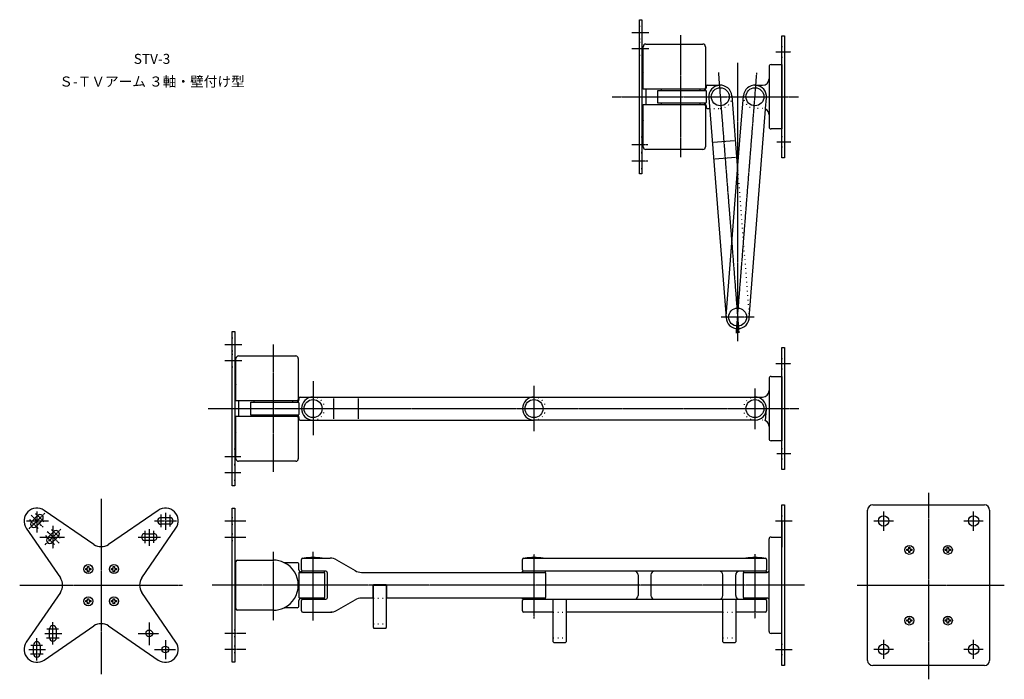
# Model space of a CAD drawing. Extents: x 350 to 1116, y 9842 to 10355.
import ezdxf

# ---------------------------------------------------------------- set-up
doc = ezdxf.new("R2010")
doc.units = 0
doc.linetypes.add('DOT_CENTER', pattern=[2, 1.25, -0.25, 0.25, -0.25])
doc.linetypes.add('DOTTED', pattern=[3.5, 0.5, -3])
doc.layers.add('1', color=7, linetype='CONTINUOUS')
doc.styles.add('CONVERTER_1', font='MS Gothic', dxfattribs={"width": 0.72})
doc.styles.add('CONVERTER_2', font='txt', dxfattribs={"width": 1.125})

msp = doc.modelspace()

# ---------------------------------------------------------------- linework, layer by layer
at = {"layer": '1', "color": 3, "linetype": 'CONTINUOUS'}
for p, q in [((831.99, 10235.16), (831.99, 10355.16)), ((831.99, 10355.16), (833.99, 10355.16)), ((833.99, 10355.16), (833.99, 10235.16)), ((942.97, 10247.66), (942.97, 10342.66)), ((942.97, 10342.66), (944.97, 10342.66)), ((944.97, 10342.66), (944.97, 10247.66)), ((834.99, 10313.8), (834.99, 10334.16)), ((836.99, 10336.16), (881.49, 10336.16)), ((883.49, 10334.16), (883.49, 10302.16)), ((932.97, 10318.66), (932.97, 10271.66)), ((934.47, 10320.16), (942.97, 10320.16)), ((942.97, 10320.16), (942.97, 10270.16)), ((834.99, 10301.16), (834.99, 10313.8)), ((883.99, 10303.16), (883.99, 10302.16)), ((884.99, 10304.16), (894.99, 10304.16)), ((921.97, 10304.16), (927.97, 10304.16)), ((836.99, 10301.16), (834.99, 10301.16)), ((848.99, 10301.16), (836.99, 10301.16)), ((836.99, 10301.16), (836.99, 10289.16)), ((846.49, 10290.16), (846.49, 10300.16)), ((846.49, 10300.16), (848.99, 10300.16)), ((878.99, 10301.16), (848.99, 10301.16)), ((848.99, 10301.16), (848.99, 10300.16)), ((848.99, 10300.16), (878.99, 10300.16)), ((878.99, 10301.16), (878.99, 10300.16)), ((882.49, 10301.16), (878.99, 10301.16)), ((878.99, 10300.16), (883.49, 10300.16)), ((883.99, 10299.66), (883.99, 10290.66)), ((883.99, 10299.66), (883.99, 10290.99)), ((886.01, 10294.45), (899.51, 10122.98)), ((903.96, 10295.86), (908.48, 10238.4)), ((910.28, 10261.28), (913, 10295.86)), ((930.28, 10285.94), (930.95, 10294.45)), ((834.99, 10276.51), (834.99, 10289.16)), ((834.99, 10289.16), (836.99, 10289.16)), ((836.99, 10289.16), (848.99, 10289.16)), ((848.99, 10290.16), (846.49, 10290.16)), ((848.99, 10290.16), (848.99, 10289.16)), ((878.99, 10290.16), (848.99, 10290.16)), ((848.99, 10289.16), (878.99, 10289.16)), ((878.99, 10290.16), (878.99, 10289.16)), ((883.49, 10290.16), (878.99, 10290.16)), ((878.99, 10289.16), (882.49, 10289.16)), ((883.49, 10288.16), (883.49, 10256.16)), ((883.99, 10288.16), (883.99, 10287.16)), ((884.99, 10286.16), (886.44, 10286.16)), ((917.45, 10122.98), (930.25, 10285.61)), ((930.25, 10285.61), (930.28, 10285.94)), ((834.99, 10256.16), (834.99, 10276.51)), ((942.97, 10270.16), (934.47, 10270.16)), ((905.71, 10260.84), (889.76, 10259.58)), ((908.48, 10238.4), (910.28, 10261.28)), ((881.49, 10254.16), (836.99, 10254.16)), ((906.73, 10247.93), (890.78, 10246.68)), ((944.97, 10247.66), (942.97, 10247.66)), ((833.99, 10235.16), (831.99, 10235.16)), ((899.51, 10124.39), (908.48, 10238.4)), ((514.98, 10112.44), (516.98, 10112.44)), ((514.98, 9992.44), (514.98, 10112.44)), ((516.98, 10112.44), (516.98, 9992.44)), ((942.97, 10099.94), (944.97, 10099.94)), ((942.97, 10004.94), (942.97, 10099.94)), ((944.97, 10099.94), (944.97, 10004.94)), ((517.98, 10058.44), (517.98, 10091.44)), ((519.98, 10093.44), (564.48, 10093.44)), ((566.48, 10091.44), (566.48, 10059.44)), ((932.97, 10075.94), (932.97, 10028.94)), ((934.47, 10077.44), (942.97, 10077.44)), ((942.97, 10077.44), (942.97, 10027.44)), ((565.48, 10058.44), (517.98, 10058.44)), ((519.98, 10058.44), (519.98, 10046.44)), ((529.48, 10057.44), (531.98, 10057.44)), ((529.48, 10047.44), (529.48, 10057.44)), ((531.98, 10058.44), (531.98, 10057.44)), ((531.98, 10057.44), (561.98, 10057.44)), ((561.98, 10058.44), (561.98, 10057.44)), ((561.98, 10057.44), (566.48, 10057.44)), ((566.98, 10060.44), (566.98, 10059.44)), ((566.98, 10056.94), (566.98, 10047.94)), ((566.98, 10056.94), (566.98, 10048.27)), ((567.98, 10061.44), (749.98, 10061.44)), ((593.98, 10060.44), (593.98, 10044.44)), ((613.03, 10060.44), (613.03, 10044.44)), ((749.98, 10061.44), (921.98, 10061.44)), ((921.97, 10061.44), (927.97, 10061.44)), ((930.28, 10043.22), (930.95, 10051.74)), ((517.98, 10046.44), (565.48, 10046.44)), ((517.98, 10013.44), (517.98, 10046.44)), ((531.98, 10047.44), (529.48, 10047.44)), ((561.98, 10047.44), (531.98, 10047.44)), ((531.98, 10047.44), (531.98, 10046.44)), ((566.48, 10047.44), (561.98, 10047.44)), ((561.98, 10047.44), (561.98, 10046.44)), ((566.48, 10045.44), (566.48, 10013.44)), ((566.98, 10045.44), (566.98, 10044.44)), ((567.98, 10043.44), (749.98, 10043.44)), ((921.98, 10043.44), (749.98, 10043.44)), ((930.25, 10042.9), (930.28, 10043.22)), ((942.97, 10027.44), (934.47, 10027.44)), ((564.48, 10011.44), (519.98, 10011.44)), ((944.97, 10004.94), (942.97, 10004.94)), ((516.98, 9992.44), (514.98, 9992.44)), ((407.34, 9946.76), (368.64, 9973.26)), ((457.34, 9973.26), (418.64, 9946.76)), ((514.98, 9975.01), (516.98, 9975.01)), ((514.98, 9855.01), (514.98, 9975.01)), ((516.98, 9975.01), (516.98, 9932.51)), ((942.97, 9977.51), (944.97, 9977.51)), ((942.97, 9852.51), (942.97, 9977.51)), ((944.97, 9977.51), (944.97, 9852.51)), ((1009.64, 9856.51), (1009.64, 9973.51)), ((1013.64, 9977.51), (1100.64, 9977.51)), ((1104.64, 9973.51), (1104.64, 9856.51)), ((358.75, 9964.44), (363.55, 9969.25)), ((367.23, 9965.57), (362.42, 9960.76)), ((459.59, 9967.61), (466.39, 9967.61)), ((942.97, 9965.01), (942.97, 9944.51)), ((354.74, 9959.36), (381.24, 9920.66)), ((371.25, 9951.94), (376.05, 9956.75)), ((444.74, 9920.66), (471.24, 9959.36)), ((466.39, 9962.41), (459.59, 9962.41)), ((379.73, 9953.07), (374.92, 9948.26)), ((447.09, 9955.11), (453.89, 9955.11)), ((453.89, 9949.91), (447.09, 9949.91)), ((932.97, 9879.01), (932.97, 9951.01)), ((934.47, 9952.51), (942.97, 9952.51)), ((518.98, 9934.51), (546.98, 9934.51)), ((568.98, 9927.01), (568.98, 9935.01)), ((569.98, 9936.01), (591.3, 9936.01)), ((596.3, 9934.67), (610.71, 9926.35)), ((740.98, 9927.01), (740.98, 9935.01)), ((741.98, 9936.01), (929.98, 9936.01)), ((930.98, 9935.01), (930.98, 9927.01)), ((516.98, 9932.51), (516.98, 9897.51)), ((517.98, 9932.51), (516.98, 9932.51)), ((517.98, 9932.51), (517.98, 9933.51)), ((517.98, 9897.51), (517.98, 9932.51)), ((565.48, 9932.51), (555.58, 9932.51)), ((566.98, 9927.01), (566.98, 9931.01)), ((566.98, 9924.51), (566.98, 9905.51)), ((567.48, 9925.01), (573.48, 9925.01)), ((568.48, 9925.01), (568.98, 9925.01)), ((568.98, 9925.01), (568.98, 9926.01)), ((587.98, 9926.01), (568.98, 9926.01)), ((568.98, 9925.01), (586.98, 9925.01)), ((586.98, 9925.01), (586.98, 9926.01)), ((586.98, 9924.51), (586.98, 9905.51)), ((588.98, 9925.01), (588.98, 9905.01)), ((615.71, 9925.01), (758.98, 9925.01)), ((758.98, 9926.01), (740.98, 9926.01)), ((740.98, 9925.01), (740.98, 9926.01)), ((912.97, 9926.01), (741.98, 9926.01)), ((758.98, 9925.01), (758.98, 9926.01)), ((758.98, 9924.51), (758.98, 9905.51)), ((830.98, 9923.01), (830.98, 9907.01)), ((840.98, 9923.01), (840.98, 9907.01)), ((896.98, 9907.01), (896.98, 9923.01)), ((906.98, 9907.01), (906.98, 9923.01)), ((912.97, 9926.01), (912.97, 9925.01)), ((930.98, 9926.01), (912.97, 9926.01)), ((912.97, 9925.01), (930.98, 9925.01)), ((912.97, 9905.51), (912.97, 9924.51)), ((930.98, 9926.01), (930.98, 9925.01)), ((930.98, 9925.01), (931.47, 9925.01)), ((624.88, 9905.01), (624.88, 9915.01)), ((624.98, 9882.01), (624.98, 9914.51)), ((625.38, 9915.51), (634.58, 9915.51)), ((625.48, 9915.01), (634.48, 9915.01)), ((634.98, 9914.51), (634.98, 9882.01)), ((635.08, 9915.01), (635.08, 9905.01)), ((381.24, 9909.36), (354.74, 9870.66)), ((471.24, 9870.66), (444.74, 9909.36)), ((573.48, 9905.01), (567.48, 9905.01)), ((568.98, 9905.01), (568.48, 9905.01)), ((586.98, 9905.01), (568.98, 9905.01)), ((568.98, 9904.01), (568.98, 9905.01)), ((568.98, 9904.01), (587.98, 9904.01)), ((586.98, 9904.01), (586.98, 9905.01)), ((596.3, 9895.35), (610.71, 9903.67)), ((616.98, 9905.01), (615.71, 9905.01)), ((624.98, 9905.01), (616.98, 9905.01)), ((740.98, 9905.01), (634.98, 9905.01)), ((758.98, 9905.01), (740.98, 9905.01)), ((740.98, 9904.01), (740.98, 9905.01)), ((740.98, 9904.01), (758.98, 9904.01)), ((741.98, 9904.01), (912.97, 9904.01)), ((758.98, 9904.01), (758.98, 9905.01)), ((760.98, 9904.01), (761.98, 9904.01)), ((764.88, 9894.01), (764.88, 9904.01)), ((764.98, 9894.01), (764.98, 9903.51)), ((765.48, 9904.01), (774.48, 9904.01)), ((774.98, 9903.51), (774.98, 9894.01)), ((775.08, 9904.01), (775.08, 9894.01)), ((777.98, 9904.01), (778.98, 9904.01)), ((826.98, 9904.01), (827.98, 9904.01)), ((843.98, 9904.01), (844.98, 9904.01)), ((892.98, 9904.01), (893.98, 9904.01)), ((896.88, 9894.01), (896.88, 9904.01)), ((896.98, 9894.01), (896.98, 9903.51)), ((897.48, 9904.01), (906.48, 9904.01)), ((906.98, 9903.51), (906.98, 9894.01)), ((907.08, 9904.01), (907.08, 9894.01)), ((909.98, 9904.01), (910.98, 9904.01)), ((930.98, 9905.01), (912.97, 9905.01)), ((912.97, 9905.01), (912.97, 9904.01)), ((912.97, 9904.01), (930.98, 9904.01)), ((930.98, 9905.01), (930.98, 9904.01)), ((931.47, 9905.01), (930.98, 9905.01)), ((516.98, 9897.51), (516.98, 9855.01)), ((517.98, 9897.51), (516.98, 9897.51)), ((517.98, 9896.51), (517.98, 9897.51)), ((546.98, 9895.51), (518.98, 9895.51)), ((565.48, 9897.51), (555.58, 9897.51)), ((566.98, 9899.01), (566.98, 9903.01)), ((568.98, 9895.01), (568.98, 9903.01)), ((740.98, 9895.01), (740.98, 9903.01)), ((930.98, 9903.01), (930.98, 9895.01)), ((569.98, 9894.01), (577.98, 9894.01)), ((577.98, 9894.01), (591.3, 9894.01)), ((592.98, 9894.01), (591.71, 9894.01)), ((764.98, 9894.01), (741.98, 9894.01)), ((764.98, 9871.01), (764.98, 9894.01)), ((774.98, 9894.01), (774.98, 9871.01)), ((896.98, 9894.01), (774.98, 9894.01)), ((896.98, 9871.01), (896.98, 9894.01)), ((929.98, 9894.01), (906.98, 9894.01)), ((906.98, 9894.01), (906.98, 9871.01)), ((368.64, 9856.76), (407.34, 9883.26)), ((372.89, 9874.11), (372.89, 9880.91)), ((378.09, 9880.91), (378.09, 9874.11)), ((418.64, 9883.26), (457.34, 9856.76)), ((625.48, 9881.51), (634.48, 9881.51)), ((942.97, 9877.51), (934.47, 9877.51)), ((360.39, 9861.61), (360.39, 9868.41)), ((365.59, 9868.41), (365.59, 9861.61)), ((765.48, 9870.51), (774.48, 9870.51)), ((897.48, 9870.51), (906.48, 9870.51)), ((516.98, 9855.01), (514.98, 9855.01)), ((944.97, 9852.51), (942.97, 9852.51)), ((1100.64, 9852.51), (1013.64, 9852.51))]:
    msp.add_line(p, q, dxfattribs=at)
at = {"layer": '1', "color": 1, "linetype": 'DOTTED'}
for p, q in [((831.99, 10350.16), (833.99, 10350.16)), ((831.99, 10340.16), (833.99, 10340.16)), ((831.99, 10337.66), (833.99, 10337.66)), ((942.97, 10334.21), (944.97, 10334.21)), ((831.99, 10327.66), (833.99, 10327.66)), ((942.97, 10326.11), (944.97, 10326.11)), ((886.44, 10286.16), (894.99, 10286.16)), ((927.97, 10286.16), (921.98, 10286.16)), ((833.99, 10263.66), (831.99, 10263.66)), ((942.97, 10264.21), (944.97, 10264.21)), ((942.97, 10256.11), (944.97, 10256.11)), ((833.99, 10251.66), (831.99, 10251.66)), ((833.99, 10251.16), (831.99, 10251.16)), ((833.99, 10239.16), (831.99, 10239.16)), ((908.48, 10238.4), (917.45, 10124.39)), ((514.98, 10107.44), (516.98, 10107.44)), ((514.98, 10097.45), (516.98, 10097.45)), ((514.98, 10094.94), (516.98, 10094.94)), ((942.97, 10091.49), (944.97, 10091.49)), ((514.98, 10084.95), (516.98, 10084.95)), ((942.97, 10083.39), (944.97, 10083.39)), ((927.97, 10043.44), (921.98, 10043.44)), ((516.98, 10020.94), (514.98, 10020.94)), ((942.97, 10021.49), (944.97, 10021.49)), ((942.97, 10013.39), (944.97, 10013.39)), ((516.98, 10008.94), (514.98, 10008.94)), ((516.98, 10008.44), (514.98, 10008.44)), ((516.98, 9996.44), (514.98, 9996.44)), ((514.98, 9967.61), (516.98, 9967.61)), ((942.97, 9969.06), (944.97, 9969.06)), ((514.98, 9962.41), (516.98, 9962.41)), ((942.97, 9960.96), (944.97, 9960.96)), ((514.98, 9955.11), (516.98, 9955.11)), ((514.98, 9949.91), (516.98, 9949.91)), ((624.98, 9905.01), (634.98, 9905.01)), ((764.98, 9894.01), (774.98, 9894.01)), ((896.98, 9894.01), (906.98, 9894.01)), ((516.98, 9880.11), (514.98, 9880.11)), ((624.98, 9885.01), (634.98, 9885.01)), ((516.98, 9874.91), (514.98, 9874.91)), ((764.98, 9874.01), (774.98, 9874.01)), ((896.98, 9874.01), (906.98, 9874.01)), ((516.98, 9867.61), (514.98, 9867.61)), ((942.97, 9869.06), (944.97, 9869.06)), ((516.98, 9862.41), (514.98, 9862.41)), ((942.97, 9860.96), (944.97, 9860.96))]:
    msp.add_line(p, q, dxfattribs=at)
at = {"layer": '1', "color": 1, "linetype": 'DOT_CENTER'}
for p, q in [((826.21, 10345.16), (839.49, 10345.16)), ((863.99, 10343.09), (863.99, 10248.17)), ((826.21, 10332.66), (839.49, 10332.66)), ((938.35, 10330.16), (949.95, 10330.16)), ((908.48, 10321.54), (908.48, 10105.04)), ((893.5, 10313.99), (909.46, 10111.24)), ((907.5, 10111.24), (923.46, 10313.99)), ((810.72, 10295.16), (956.08, 10295.16)), ((838.65, 10257.66), (826.21, 10257.66)), ((939, 10260.16), (949.81, 10260.16)), ((838.65, 10245.16), (826.21, 10245.16)), ((921.46, 10123.69), (895.77, 10123.69)), ((509.2, 10102.44), (522.48, 10102.44)), ((546.98, 10102.44), (546.98, 10003.28)), ((509.2, 10089.94), (522.48, 10089.94)), ((938.35, 10087.44), (949.95, 10087.44)), ((577.98, 10073.7), (577.98, 10061.44)), ((749.98, 10034.88), (749.98, 10070.16)), ((921.98, 10068.21), (921.98, 10061.44)), ((577.98, 10061.44), (577.98, 10043.44)), ((921.98, 10061.44), (921.98, 10043.44)), ((496.33, 10052.44), (584.98, 10052.44)), ((584.98, 10052.44), (956.08, 10052.44)), ((577.98, 10043.44), (577.98, 10031.87)), ((921.98, 10043.44), (921.98, 10036.34)), ((521.64, 10014.94), (509.2, 10014.94)), ((939, 10017.44), (949.81, 10017.44)), ((521.64, 10002.44), (509.2, 10002.44)), ((412.99, 9982.33), (412.99, 9845.74)), ((1057.14, 9986.8), (1057.14, 9841.75)), ((362.99, 9972.4), (362.99, 9956.02)), ((1022.14, 9972.38), (1022.14, 9957.42)), ((1092.14, 9957.42), (1092.14, 9972.38)), ((354.79, 9965.01), (371.9, 9965.01)), ((356.95, 9958.97), (369.23, 9971.25)), ((357.12, 9966.06), (363.97, 9959.22)), ((358.58, 9969.42), (367.8, 9960.19)), ((361.97, 9970.84), (368.59, 9964.21)), ((454.44, 9965.01), (471.81, 9965.01)), ((459.59, 9969.9), (459.59, 9960.22)), ((462.99, 9971.24), (462.99, 9958.2)), ((466.39, 9969.85), (466.39, 9960.48)), ((509.2, 9965.01), (525.74, 9965.01)), ((937.84, 9965.01), (950.96, 9965.01)), ((1014.63, 9965.01), (1029.71, 9965.01)), ((1084.56, 9965.01), (1099.64, 9965.01)), ((369.45, 9946.47), (381.73, 9958.75)), ((371.08, 9956.92), (380.3, 9947.69)), ((374.47, 9958.34), (381.09, 9951.71)), ((375.49, 9961.18), (375.49, 9943.53)), ((447.09, 9957.4), (447.09, 9947.72)), ((450.49, 9958.74), (450.49, 9945.7)), ((453.89, 9957.35), (453.89, 9947.98)), ((365.2, 9952.51), (384.48, 9952.51)), ((369.62, 9953.56), (376.47, 9946.72)), ((441.94, 9952.51), (459.31, 9952.51)), ((509.2, 9952.51), (525.74, 9952.51)), ((546.98, 9941.07), (546.98, 9887.5)), ((577.98, 9894.01), (577.98, 9941.07)), ((749.98, 9889.01), (749.98, 9939.12)), ((921.98, 9939.12), (921.98, 9889.01)), ((349.6, 9915.01), (476.41, 9915.01)), ((960.5, 9915.01), (499.39, 9915.01)), ((1001.46, 9915.01), (1116.09, 9915.01)), ((577.98, 9887.5), (577.98, 9894.01)), ((370.65, 9880.91), (380.02, 9880.91)), ((375.49, 9868.96), (375.49, 9886.33)), ((450.49, 9885.98), (450.49, 9868.4)), ((362.99, 9856.46), (362.99, 9873.83)), ((369.25, 9877.51), (382.3, 9877.51)), ((370.59, 9874.11), (380.28, 9874.11)), ((441.84, 9877.51), (457.99, 9877.51)), ((525.74, 9877.51), (509.2, 9877.51)), ((1022.14, 9872.59), (1022.14, 9857.64)), ((1092.14, 9857.64), (1092.14, 9872.59)), ((356.75, 9865.01), (369.8, 9865.01)), ((358.15, 9868.41), (367.52, 9868.41)), ((454.63, 9865.01), (470.92, 9865.01)), ((462.99, 9872.26), (462.99, 9857.4)), ((525.74, 9865.01), (509.2, 9865.01)), ((937.84, 9865.01), (950.96, 9865.01)), ((1029.71, 9865.01), (1014.63, 9865.01)), ((1099.64, 9865.01), (1084.56, 9865.01)), ((358.09, 9861.61), (367.78, 9861.61))]:
    msp.add_line(p, q, dxfattribs=at)
at = {"layer": '1', "color": 6, "linetype": 'CONTINUOUS'}
for p, q in [((1040.14, 9943.01), (1041.14, 9943.01)), ((1040.14, 9942.01), (1040.14, 9943.01)), ((1041.14, 9942.01), (1040.14, 9942.01)), ((1041.64, 9944.51), (1042.64, 9944.51)), ((1041.64, 9943.51), (1041.64, 9944.51)), ((1041.64, 9940.51), (1041.64, 9941.51)), ((1042.64, 9944.51), (1042.64, 9943.51)), ((1042.64, 9941.51), (1042.64, 9940.51)), ((1043.14, 9943.01), (1044.14, 9943.01)), ((1044.14, 9942.01), (1043.14, 9942.01)), ((1044.14, 9943.01), (1044.14, 9942.01)), ((1070.14, 9943.01), (1071.14, 9943.01)), ((1070.14, 9942.01), (1070.14, 9943.01)), ((1071.14, 9942.01), (1070.14, 9942.01)), ((1071.64, 9943.51), (1071.64, 9944.51)), ((1071.64, 9944.51), (1072.64, 9944.51)), ((1071.64, 9940.51), (1071.64, 9941.51)), ((1072.64, 9944.51), (1072.64, 9943.51)), ((1072.64, 9941.51), (1072.64, 9940.51)), ((1073.14, 9943.01), (1074.14, 9943.01)), ((1074.14, 9942.01), (1073.14, 9942.01)), ((1074.14, 9943.01), (1074.14, 9942.01)), ((1042.64, 9940.51), (1041.64, 9940.51)), ((1072.64, 9940.51), (1071.64, 9940.51)), ((400.99, 9927.01), (400.99, 9928.01)), ((400.99, 9928.01), (401.99, 9928.01)), ((401.99, 9927.01), (400.99, 9927.01)), ((402.49, 9928.51), (402.49, 9929.51)), ((402.49, 9929.51), (403.49, 9929.51)), ((402.49, 9925.51), (402.49, 9926.51)), ((403.49, 9929.51), (403.49, 9928.51)), ((403.49, 9926.51), (403.49, 9925.51)), ((403.99, 9928.01), (404.99, 9928.01)), ((404.99, 9927.01), (403.99, 9927.01)), ((404.99, 9928.01), (404.99, 9927.01)), ((420.99, 9927.01), (420.99, 9928.01)), ((420.99, 9928.01), (421.99, 9928.01)), ((421.99, 9927.01), (420.99, 9927.01)), ((422.49, 9929.51), (423.49, 9929.51)), ((422.49, 9928.51), (422.49, 9929.51)), ((422.49, 9925.51), (422.49, 9926.51)), ((423.49, 9929.51), (423.49, 9928.51)), ((423.49, 9926.51), (423.49, 9925.51)), ((423.99, 9928.01), (424.99, 9928.01)), ((424.99, 9927.01), (423.99, 9927.01)), ((424.99, 9928.01), (424.99, 9927.01)), ((403.49, 9925.51), (402.49, 9925.51)), ((423.49, 9925.51), (422.49, 9925.51)), ((402.49, 9904.51), (403.49, 9904.51)), ((402.49, 9903.51), (402.49, 9904.51)), ((403.49, 9904.51), (403.49, 9903.51)), ((422.49, 9903.51), (422.49, 9904.51)), ((422.49, 9904.51), (423.49, 9904.51)), ((423.49, 9904.51), (423.49, 9903.51)), ((400.99, 9902.01), (400.99, 9903.01)), ((400.99, 9903.01), (401.99, 9903.01)), ((401.99, 9902.01), (400.99, 9902.01)), ((402.49, 9900.51), (402.49, 9901.51)), ((403.49, 9900.51), (402.49, 9900.51)), ((403.49, 9901.51), (403.49, 9900.51)), ((403.99, 9903.01), (404.99, 9903.01)), ((404.99, 9902.01), (403.99, 9902.01)), ((404.99, 9903.01), (404.99, 9902.01)), ((420.99, 9903.01), (421.99, 9903.01)), ((420.99, 9902.01), (420.99, 9903.01)), ((421.99, 9902.01), (420.99, 9902.01)), ((422.49, 9900.51), (422.49, 9901.51)), ((423.49, 9900.51), (422.49, 9900.51)), ((423.49, 9901.51), (423.49, 9900.51)), ((423.99, 9903.01), (424.99, 9903.01)), ((424.99, 9902.01), (423.99, 9902.01)), ((424.99, 9903.01), (424.99, 9902.01)), ((1040.14, 9888.01), (1041.14, 9888.01)), ((1040.14, 9887.01), (1040.14, 9888.01)), ((1041.64, 9888.51), (1041.64, 9889.51)), ((1041.64, 9889.51), (1042.64, 9889.51)), ((1042.64, 9889.51), (1042.64, 9888.51)), ((1043.14, 9888.01), (1044.14, 9888.01)), ((1044.14, 9888.01), (1044.14, 9887.01)), ((1070.14, 9887.01), (1070.14, 9888.01)), ((1070.14, 9888.01), (1071.14, 9888.01)), ((1071.64, 9889.51), (1072.64, 9889.51)), ((1071.64, 9888.51), (1071.64, 9889.51)), ((1072.64, 9889.51), (1072.64, 9888.51)), ((1073.14, 9888.01), (1074.14, 9888.01)), ((1074.14, 9888.01), (1074.14, 9887.01)), ((1041.14, 9887.01), (1040.14, 9887.01)), ((1041.64, 9885.51), (1041.64, 9886.51)), ((1042.64, 9885.51), (1041.64, 9885.51)), ((1042.64, 9886.51), (1042.64, 9885.51)), ((1044.14, 9887.01), (1043.14, 9887.01)), ((1071.14, 9887.01), (1070.14, 9887.01)), ((1071.64, 9885.51), (1071.64, 9886.51)), ((1072.64, 9885.51), (1071.64, 9885.51)), ((1072.64, 9886.51), (1072.64, 9885.51)), ((1074.14, 9887.01), (1073.14, 9887.01))]:
    msp.add_line(p, q, dxfattribs=at)
at = {"layer": '1', "color": 3, "linetype": 'CONTINUOUS'}
for centre, radius in [((894.99, 10295.16), 7), ((921.98, 10295.16), 7), ((908.48, 10123.69), 7), ((577.98, 10052.44), 7), ((749.98, 10052.44), 7), ((921.98, 10052.44), 7), ((1022.14, 9965.01), 4.05), ((1092.14, 9965.01), 4.05), ((450.49, 9877.51), 2.6), ((462.99, 9865.01), 2.6), ((1022.14, 9865.01), 4.05), ((1092.14, 9865.01), 4.05)]:
    msp.add_circle(centre, radius, dxfattribs=at)
at = {"layer": '1', "color": 6, "linetype": 'CONTINUOUS'}
for centre in [(1042.14, 9942.51), (1072.14, 9942.51), (402.99, 9927.51), (422.99, 9927.51), (402.99, 9902.51), (422.99, 9902.51), (1042.14, 9887.51), (1072.14, 9887.51)]:
    msp.add_circle(centre, 3.5, dxfattribs=at)
at = {"layer": '1', "color": 3, "linetype": 'CONTINUOUS'}
for centre, radius, start, end in [((836.99, 10334.16), 2, 90, 180), ((881.49, 10334.16), 2, 0, 90), ((934.47, 10318.66), 1.5, 90, 180), ((837.99, 10311.16), 4, 138.59038, 180), ((881.99, 10302.16), 2, -90, 0), ((882.49, 10302.16), 1, -90, 0), ((884.99, 10303.16), 1, 90, 180), ((894.99, 10295.16), 9, 4.5, -175.5), ((921.98, 10295.16), 9, -4.5, 175.5), ((927.97, 10309.16), 5, -90, 0), ((883.49, 10299.66), 0.5, 0, 90), ((881.99, 10288.16), 2, 0, 90), ((882.49, 10288.16), 1, 0, 90), ((883.49, 10290.66), 0.5, -90, 0), ((884.99, 10287.16), 1, 180, -90), ((837.99, 10279.16), 4, 180, -138.59038), ((927.97, 10281.16), 5, 0, 62.89539), ((934.47, 10271.66), 1.5, 180, -90), ((836.99, 10256.16), 2, 180, -90), ((881.49, 10256.16), 2, -90, 0), ((908.48, 10123.69), 9, -178.5, -88.5), ((908.48, 10123.69), 9, -88.5, 1.5), ((519.98, 10091.44), 2, 90, 180), ((564.48, 10091.44), 2, 0, 90), ((934.47, 10075.94), 1.5, 90, 180), ((520.98, 10068.44), 4, 138.59038, 180), ((927.97, 10066.44), 5, -90, 0), ((564.98, 10059.44), 2, -90, 0), ((565.48, 10059.44), 1, -90, 0), ((566.48, 10056.94), 0.5, 0, 90), ((567.98, 10060.44), 1, 90, 180), ((577.98, 10052.44), 9, 90, 180), ((749.98, 10052.44), 9, 90, -90), ((921.98, 10052.44), 9, -90, 90), ((577.98, 10052.44), 9, 180, -90), ((564.98, 10045.44), 2, 0, 90), ((565.48, 10045.44), 1, 0, 90), ((566.48, 10047.94), 0.5, -90, 0), ((567.98, 10044.44), 1, 180, -90), ((927.97, 10038.44), 5, 0, 62.89539), ((520.98, 10036.44), 4, 180, -138.59038), ((934.47, 10028.94), 1.5, 180, -90), ((519.98, 10013.44), 2, 180, -90), ((564.48, 10013.44), 2, -90, 0), ((362.99, 9965.01), 10, 55.5966, -145.5966), ((462.99, 9965.01), 10, -34.4034, 124.4034), ((1013.64, 9973.51), 4, 90, 180), ((1100.64, 9973.51), 4, 0, 90), ((360.58, 9962.6), 2.6, 135, -135), ((365.39, 9967.41), 2.6, 45, 135), ((365.39, 9967.41), 2.6, -45, 45), ((459.59, 9965.01), 2.6, 90, -90), ((466.39, 9965.01), 2.6, -90, 90), ((360.58, 9962.6), 2.6, -135, -45), ((377.89, 9954.91), 2.6, 45, 135), ((377.89, 9954.91), 2.6, -45, 45), ((373.08, 9950.1), 2.6, 135, -135), ((447.09, 9952.51), 2.6, 90, 180), ((447.09, 9952.51), 2.6, 180, -90), ((453.89, 9952.51), 2.6, 0, 90), ((453.89, 9952.51), 2.6, -90, 0), ((934.47, 9951.01), 1.5, 90, 180), ((373.08, 9950.1), 2.6, -135, -45), ((412.99, 9955.01), 10, -124.4034, -55.5966), ((518.98, 9933.51), 1, 90, 180), ((546.98, 9915.01), 19.5, 63.82305, 90), ((569.98, 9935.01), 1, 90, 180), ((577.98, 9887.26), 49.25, 81.82877, 98.17123), ((591.3, 9926.01), 10, 60, 90), ((741.98, 9935.01), 1, 90, 180), ((749.98, 9887.26), 49.25, 81.82877, 98.17123), ((921.98, 9887.26), 49.25, 81.82877, 98.17123), ((929.98, 9935.01), 1, 0, 90), ((546.98, 9915.01), 19.5, -63.82305, 63.82305), ((565.48, 9931.01), 1.5, 0, 90), ((568.98, 9927.01), 2, 180, -90), ((569.98, 9927.01), 1, 180, -90), ((615.71, 9935.01), 10, -120, -90), ((741.98, 9927.01), 1, 180, -90), ((929.98, 9927.01), 1, -90, 0), ((931.47, 9926.51), 1.5, -90, 0), ((372.99, 9915.01), 10, -34.4034, 34.4034), ((452.99, 9915.01), 10, 145.5966, -145.5966), ((567.48, 9924.51), 0.5, 90, 180), ((586.48, 9924.51), 0.5, 0, 90), ((587.98, 9925.01), 1, 0, 90), ((758.48, 9924.51), 0.5, 0, 90), ((827.98, 9923.01), 3, 0, 90), ((843.98, 9923.01), 3, 90, 180), ((893.98, 9923.01), 3, 0, 90), ((909.98, 9923.01), 3, 90, 180), ((913.47, 9924.51), 0.5, 90, 180), ((625.38, 9915.01), 0.5, 90, 180), ((625.48, 9914.51), 0.5, 90, 180), ((634.48, 9914.51), 0.5, 0, 90), ((634.58, 9915.01), 0.5, 0, 90), ((567.48, 9905.51), 0.5, 180, -90), ((568.98, 9903.01), 2, 90, 180), ((569.98, 9903.01), 1, 90, 180), ((586.48, 9905.51), 0.5, -90, 0), ((587.98, 9905.01), 1, -90, 0), ((615.71, 9895.01), 10, 90, 120), ((741.98, 9903.01), 1, 90, 180), ((758.48, 9905.51), 0.5, -90, 0), ((765.48, 9903.51), 0.5, 90, 180), ((774.48, 9903.51), 0.5, 0, 90), ((827.98, 9907.01), 3, -90, 0), ((843.98, 9907.01), 3, 180, -90), ((893.98, 9907.01), 3, -90, 0), ((897.48, 9903.51), 0.5, 90, 180), ((906.48, 9903.51), 0.5, 0, 90), ((909.98, 9907.01), 3, 180, -90), ((913.47, 9905.51), 0.5, 180, -90), ((929.98, 9903.01), 1, 0, 90), ((931.47, 9903.51), 1.5, 0, 90), ((518.98, 9896.51), 1, 180, -90), ((546.98, 9915.01), 19.5, -90, -63.82305), ((565.48, 9899.01), 1.5, -90, 0), ((569.98, 9895.01), 1, 180, -90), ((591.3, 9904.01), 10, -90, -60), ((741.98, 9895.01), 1, 180, -90), ((929.98, 9895.01), 1, -90, 0), ((375.49, 9880.91), 2.6, 90, 180), ((375.49, 9880.91), 2.6, 0, 90), ((412.99, 9875.01), 10, 55.5966, 124.4034), ((625.48, 9882.01), 0.5, 180, -90), ((634.48, 9882.01), 0.5, -90, 0), ((375.49, 9874.11), 2.6, 180, -90), ((375.49, 9874.11), 2.6, -90, 0), ((934.47, 9879.01), 1.5, 180, -90), ((362.99, 9865.01), 10, 145.5966, -55.5966), ((362.99, 9868.41), 2.6, 90, 180), ((362.99, 9868.41), 2.6, 0, 90), ((462.99, 9865.01), 10, -124.4034, 34.4034), ((765.48, 9871.01), 0.5, 180, -90), ((774.48, 9871.01), 0.5, -90, 0), ((897.48, 9871.01), 0.5, 180, -90), ((906.48, 9871.01), 0.5, -90, 0), ((362.99, 9861.61), 2.6, 180, -90), ((362.99, 9861.61), 2.6, -90, 0), ((1013.64, 9856.51), 4, 180, -90), ((1100.64, 9856.51), 4, -90, 0)]:
    msp.add_arc(centre, radius, start, end, dxfattribs=at)
at = {"layer": '1', "color": 1, "linetype": 'DOTTED'}
for centre, radius, start, end in [((894.99, 10295.16), 9, -90, 4.5), ((921.98, 10295.16), 9, 175.5, -90), ((927.97, 10281.16), 5, 62.89539, 90), ((577.98, 10052.44), 9, -90, 90), ((749.98, 10052.44), 9, -90, 90), ((921.98, 10052.44), 9, 90, -90), ((927.97, 10038.44), 5, 62.89539, 90)]:
    msp.add_arc(centre, radius, start, end, dxfattribs=at)
at = {"layer": '1', "color": 6, "linetype": 'CONTINUOUS'}
for centre, start, end in [((1041.14, 9943.51), -90, 0), ((1041.14, 9941.51), 0, 90), ((1043.14, 9943.51), 180, -90), ((1043.14, 9941.51), 90, 180), ((1071.14, 9943.51), -90, 0), ((1071.14, 9941.51), 0, 90), ((1073.14, 9943.51), 180, -90), ((1073.14, 9941.51), 90, 180), ((401.99, 9928.51), -90, 0), ((401.99, 9926.51), 0, 90), ((403.99, 9928.51), 180, -90), ((403.99, 9926.51), 90, 180), ((421.99, 9928.51), -90, 0), ((421.99, 9926.51), 0, 90), ((423.99, 9928.51), 180, -90), ((423.99, 9926.51), 90, 180), ((401.99, 9903.51), -90, 0), ((403.99, 9903.51), 180, -90), ((421.99, 9903.51), -90, 0), ((423.99, 9903.51), 180, -90), ((401.99, 9901.51), 0, 90), ((403.99, 9901.51), 90, 180), ((421.99, 9901.51), 0, 90), ((423.99, 9901.51), 90, 180), ((1041.14, 9888.51), -90, 0), ((1043.14, 9888.51), 180, -90), ((1071.14, 9888.51), -90, 0), ((1073.14, 9888.51), 180, -90), ((1041.14, 9886.51), 0, 90), ((1043.14, 9886.51), 90, 180), ((1071.14, 9886.51), 0, 90), ((1073.14, 9886.51), 90, 180)]:
    msp.add_arc(centre, 0.5, start, end, dxfattribs=at)

# ---------------------------------------------------------------- texts
at = {"layer": '1', "color": 1, "attachment_point": 5}
for s, insert, char_height, style in [('STV-3', (452.61, 10323.66), 7.8, 'CONVERTER_2'), ('Ｓ-ＴＶアーム ３軸・壁付け型', (452.61, 10306.01), 7.7998, 'CONVERTER_1')]:
    msp.add_mtext(s, dxfattribs=dict(at, insert=insert, char_height=char_height, style=style))

doc.saveas('drawing.dxf')
